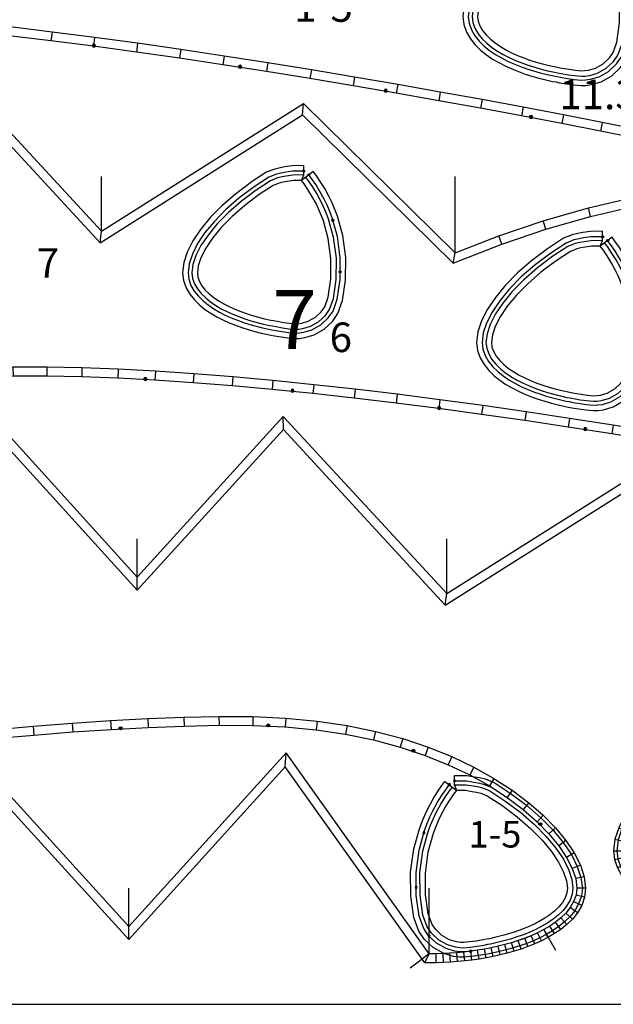
# Model space of a CAD drawing. Extents: x -20270 to -10464, y -11039 to -6882.
# Drawn here: x -19209 to -19139, y -10228 to -10112 of the extents above; entities that cross this region are included whole.
import ezdxf

# ---------------------------------------------------------------- set-up
doc = ezdxf.new("R2010")
doc.units = 0
doc.header["$MEASUREMENT"] = 0
doc.layers.add('default', color=7, linetype='Continuous')
doc.layers.add('mcircles', color=7, linetype='Continuous')

# ---------------------------------------------------------------- blocks, each defined once
blk = doc.blocks.new('A$C3DFE3CA3')
at = {"color": 30, "linetype": 'Continuous'}
blk.add_lwpolyline([(-158.83, 20.48), (-158.56, 21.15), (-158.56, 22.25), (-160.03, 22.24), (-160.95, 22.09), (-161.52, 22), (-162.2, 21.83), (-163.25, 21.41), (-165.18, 20.16), (-167.1, 18.71), (-168.79, 17.23), (-170.25, 15.75), (-171.46, 14.28), (-172.42, 12.86), (-173.12, 11.46), (-173.56, 10.16), (-173.72, 8.88), (-173.6, 7.92), (-173.28, 7.02), (-172.81, 6.21), (-172.24, 5.5), (-171.6, 4.88), (-170.92, 4.33), (-170.19, 3.84), (-169.45, 3.4), (-168.69, 3.01), (-167.91, 2.66), (-167.12, 2.34), (-166.32, 2.06), (-165.51, 1.8), (-164.7, 1.57), (-163.88, 1.37), (-163.06, 1.18), (-162.69, 1.11), (-162.24, 1.03), (-161.41, 0.89), (-160.57, 0.77), (-159.69, 0.69), (-159.11, 0.7), (-158.44, 0.8), (-157.3, 1.14), (-156.04, 1.85), (-155, 2.82), (-154.33, 3.79), (-153.75, 5.4), (-153.38, 7.97), (-153.36, 10.77), (-153.74, 13.55), (-154.4, 15.93), (-154.72, 16.78), (-155.07, 17.61), (-155.43, 18.36), (-155.99, 19.39), (-156.54, 20.29), (-157.08, 21.06), (-157.43, 21.54)], close=True, dxfattribs=at)
at = {"color": 210, "linetype": 'Continuous'}
for points in [[(-158.56, 21.6), (-159.98, 21.59), (-160.84, 21.45), (-161.39, 21.36), (-162, 21.21), (-162.95, 20.84), (-164.81, 19.63), (-166.69, 18.2), (-168.35, 16.76), (-169.76, 15.32), (-170.94, 13.89), (-171.86, 12.54), (-172.52, 11.21), (-172.93, 10.02), (-173.06, 8.88), (-172.97, 8.07), (-172.69, 7.29), (-172.69, 7.29), (-172.28, 6.58), (-171.76, 5.94), (-171.17, 5.36), (-170.53, 4.85), (-169.85, 4.38), (-169.14, 3.97), (-168.4, 3.59), (-167.65, 3.25), (-166.89, 2.94), (-166.11, 2.67), (-165.33, 2.42), (-164.53, 2.2), (-163.74, 2), (-162.93, 1.82), (-162.57, 1.75), (-162.12, 1.66), (-161.31, 1.53), (-160.49, 1.41), (-159.67, 1.33), (-159.16, 1.35), (-158.58, 1.43), (-157.56, 1.74), (-156.43, 2.37), (-155.5, 3.24), (-154.92, 4.09), (-154.39, 5.56), (-154.03, 8.02), (-154.01, 10.73), (-154.38, 13.41), (-155.02, 15.73), (-155.32, 16.54), (-155.32, 16.54), (-155.32, 16.54), (-155.66, 17.35), (-156.01, 18.07), (-156.55, 19.07), (-157.09, 19.93), (-157.6, 20.68), (-157.95, 21.15)], [(-158.56, 21.15), (-159.94, 21.14), (-160.77, 21), (-161.3, 20.92), (-161.87, 20.78), (-162.74, 20.43), (-164.55, 19.25), (-166.41, 17.85), (-168.04, 16.43), (-169.43, 15.01), (-170.57, 13.62), (-171.47, 12.31), (-172.1, 11.03), (-172.48, 9.92), (-172.6, 8.88), (-172.52, 8.17), (-172.28, 7.48), (-171.9, 6.84), (-171.43, 6.24), (-170.87, 5.7), (-170.26, 5.21), (-169.61, 4.77), (-168.92, 4.37), (-168.21, 4), (-167.48, 3.67), (-166.73, 3.37), (-165.97, 3.1), (-165.2, 2.86), (-164.42, 2.64), (-163.63, 2.44), (-162.84, 2.26), (-162.48, 2.2), (-162.04, 2.11), (-161.24, 1.98), (-160.44, 1.86), (-159.66, 1.79), (-159.2, 1.8), (-158.67, 1.88), (-157.74, 2.16), (-156.7, 2.74), (-155.84, 3.54), (-155.32, 4.3), (-154.83, 5.67), (-154.48, 8.05), (-154.46, 10.7), (-154.82, 13.32), (-155.45, 15.59), (-155.74, 16.37), (-156.08, 17.16), (-156.41, 17.86), (-156.94, 18.84), (-157.47, 19.69), (-157.97, 20.42), (-158.32, 20.87)]]:
    blk.add_lwpolyline(points, dxfattribs=at)
at = {"color": 30, "linetype": 'Continuous'}
blk.add_lwpolyline([(-158.84, 20.5), (-159.88, 20.49), (-160.66, 20.36), (-161.17, 20.28), (-161.67, 20.16), (-162.44, 19.85), (-164.18, 18.72), (-166, 17.35), (-167.59, 15.96), (-168.94, 14.58), (-170.05, 13.23), (-170.91, 11.98), (-171.5, 10.78), (-171.85, 9.77), (-171.95, 8.88), (-171.89, 8.32), (-171.69, 7.75), (-171.37, 7.2), (-170.95, 6.68), (-170.44, 6.19), (-169.87, 5.73), (-169.26, 5.32), (-168.61, 4.93), (-167.93, 4.59), (-167.22, 4.27), (-166.5, 3.98), (-165.76, 3.71), (-165.01, 3.48), (-164.25, 3.26), (-163.48, 3.07), (-162.71, 2.9), (-162.36, 2.83), (-161.93, 2.75), (-161.14, 2.62), (-160.36, 2.51), (-159.64, 2.44), (-159.26, 2.45), (-158.81, 2.51), (-157.99, 2.76), (-157.08, 3.27), (-156.34, 3.97), (-155.9, 4.59), (-155.46, 5.83), (-155.13, 8.1), (-155.11, 10.66), (-155.46, 13.19), (-156.07, 15.39), (-156.34, 16.13), (-156.67, 16.89), (-156.99, 17.57), (-157.5, 18.51), (-158.01, 19.33), (-158.5, 20.04), (-158.83, 20.48)], dxfattribs=at)
at = {"layer": 'default', "color": 3, "linetype": 'Continuous'}
for p, q in [((-134.67, 29.22), (-138.56, 29.05)), ((-130.65, 29.24), (-134.67, 29.22)), ((-126.49, 29.15), (-130.65, 29.24)), ((-145.84, 28.17), (-149.22, 27.47)), ((-142.28, 28.69), (-145.84, 28.17)), ((-138.56, 29.05), (-142.28, 28.69)), ((-136.6, 28.3), (-136.66, 28.18)), ((-136.66, 28.18), (-136.31, 28.18)), ((-136.66, 28.18), (-136.6, 28.05)), ((-136.48, 28.35), (-136.6, 28.3)), ((-136.6, 28.05), (-136.48, 28)), ((-136.48, 28), (-136.48, 28.35)), ((-136.36, 28.3), (-136.48, 28.35)), ((-136.48, 28), (-136.36, 28.05)), ((-136.31, 28.18), (-136.36, 28.3)), ((-136.36, 28.05), (-136.31, 28.18)), ((-122.2, 28.99), (-126.49, 29.15)), ((-117.79, 28.75), (-122.2, 28.99)), ((-118.98, 28.02), (-119.11, 27.97)), ((-118.98, 27.67), (-118.98, 28.02)), ((-118.86, 27.97), (-118.98, 28.02)), ((-113.25, 28.45), (-117.79, 28.75)), ((-108.61, 28.08), (-113.25, 28.45)), ((-103.86, 27.65), (-108.61, 28.08)), ((-149.22, 27.47), (-152.43, 26.61)), ((-119.11, 27.97), (-119.16, 27.85)), ((-119.16, 27.85), (-118.81, 27.85)), ((-119.16, 27.85), (-119.11, 27.72)), ((-119.11, 27.72), (-118.98, 27.67)), ((-118.98, 27.67), (-118.86, 27.72)), ((-118.81, 27.85), (-118.86, 27.97)), ((-118.86, 27.72), (-118.81, 27.85)), ((-99.02, 27.16), (-103.86, 27.65)), ((-94.1, 26.62), (-99.02, 27.16)), ((-152.43, 26.61), (-155.44, 25.61)), ((-101.66, 26.57), (-101.71, 26.45)), ((-101.71, 26.45), (-101.36, 26.45)), ((-101.71, 26.45), (-101.66, 26.32)), ((-101.54, 26.62), (-101.66, 26.57)), ((-101.66, 26.32), (-101.54, 26.27)), ((-101.54, 26.27), (-101.54, 26.62)), ((-101.41, 26.57), (-101.54, 26.62)), ((-101.54, 26.27), (-101.41, 26.32)), ((-101.36, 26.45), (-101.41, 26.57)), ((-101.41, 26.32), (-101.36, 26.45)), ((-89.12, 26.02), (-94.1, 26.62)), ((-84.07, 25.37), (-89.12, 26.02)), ((-155.44, 25.61), (-158.24, 24.48)), ((-153.81, 25.3), (-153.86, 25.18)), ((-153.86, 25.18), (-153.51, 25.18)), ((-153.86, 25.18), (-153.81, 25.05)), ((-153.68, 25.35), (-153.81, 25.3)), ((-153.81, 25.05), (-153.68, 25)), ((-153.68, 25), (-153.68, 25.35)), ((-153.56, 25.3), (-153.68, 25.35)), ((-153.68, 25), (-153.56, 25.05)), ((-153.51, 25.18), (-153.56, 25.3)), ((-153.56, 25.05), (-153.51, 25.18)), ((-84.28, 24.53), (-84.33, 24.41)), ((-84.15, 24.58), (-84.28, 24.53)), ((-84.15, 24.23), (-84.15, 24.58)), ((-84.03, 24.53), (-84.15, 24.58)), ((-78.98, 24.68), (-84.07, 25.37)), ((-83.98, 24.41), (-84.03, 24.53)), ((-73.85, 23.95), (-78.98, 24.68)), ((-158.24, 24.48), (-160.85, 23.24)), ((-84.33, 24.41), (-83.98, 24.41)), ((-84.33, 24.41), (-84.28, 24.28)), ((-84.28, 24.28), (-84.15, 24.23)), ((-84.15, 24.23), (-84.03, 24.28)), ((-84.03, 24.28), (-83.98, 24.41)), ((-68.7, 23.17), (-73.85, 23.95)), ((-160.85, 23.24), (-163.24, 21.9)), ((-155.03, 0.04), (-138.51, 23.25)), ((-138.51, 23.25), (-119.96, 2.8)), ((-63.54, 22.37), (-68.7, 23.17)), ((-58.38, 21.53), (-63.54, 22.37)), ((-163.24, 21.9), (-165.41, 20.49)), ((-119.96, 2.8), (-102.62, 21.85)), ((-102.62, 21.85), (-83.43, 1.04)), ((-66.96, 22.03), (-67.01, 21.9)), ((-67.01, 21.9), (-66.66, 21.9)), ((-67.01, 21.9), (-66.96, 21.78)), ((-66.83, 22.08), (-66.96, 22.03)), ((-66.96, 21.78), (-66.83, 21.73)), ((-66.83, 21.73), (-66.83, 22.08)), ((-66.71, 22.03), (-66.83, 22.08)), ((-66.83, 21.73), (-66.71, 21.78)), ((-66.66, 21.9), (-66.71, 22.03)), ((-66.71, 21.78), (-66.66, 21.9)), ((-53.25, 20.68), (-58.38, 21.53)), ((-165.41, 20.49), (-167.36, 19.02)), ((-48.15, 19.8), (-53.25, 20.68)), ((-167.36, 19.02), (-169.07, 17.52)), ((-49.69, 19.19), (-49.74, 19.06)), ((-49.74, 19.06), (-49.39, 19.06)), ((-49.74, 19.06), (-49.69, 18.94)), ((-49.56, 19.24), (-49.69, 19.19)), ((-49.69, 18.94), (-49.56, 18.89)), ((-49.56, 18.89), (-49.56, 19.24)), ((-49.44, 19.19), (-49.56, 19.24)), ((-49.56, 18.89), (-49.44, 18.94)), ((-49.39, 19.06), (-49.44, 19.19)), ((-49.44, 18.94), (-49.39, 19.06)), ((-43.11, 18.91), (-48.15, 19.8)), ((-38.14, 18.01), (-43.11, 18.91)), ((-169.07, 17.52), (-170.54, 16.02)), ((-33.26, 17.1), (-38.14, 18.01)), ((-168.87, 16.6), (-168.92, 16.48)), ((-168.92, 16.48), (-168.57, 16.48)), ((-168.92, 16.48), (-168.87, 16.35)), ((-168.74, 16.65), (-168.87, 16.6)), ((-168.87, 16.35), (-168.74, 16.3)), ((-168.74, 16.3), (-168.74, 16.65)), ((-168.62, 16.6), (-168.74, 16.65)), ((-168.74, 16.3), (-168.62, 16.35)), ((-168.57, 16.48), (-168.62, 16.6)), ((-168.62, 16.35), (-168.57, 16.48)), ((-28.51, 16.2), (-33.26, 17.1)), ((-170.54, 16.02), (-171.78, 14.52)), ((-83.43, 1.04), (-59.45, 16.2)), ((-59.45, 16.2), (-41.58, -1.38)), ((-32.47, 16.07), (-32.52, 15.95)), ((-32.52, 15.95), (-32.17, 15.95)), ((-32.52, 15.95), (-32.47, 15.82)), ((-32.34, 16.12), (-32.47, 16.07)), ((-32.47, 15.82), (-32.34, 15.77)), ((-32.34, 15.77), (-32.34, 16.12)), ((-32.22, 16.07), (-32.34, 16.12)), ((-32.34, 15.77), (-32.22, 15.82)), ((-32.17, 15.95), (-32.22, 16.07)), ((-32.22, 15.82), (-32.17, 15.95)), ((-23.9, 15.31), (-28.51, 16.2)), ((-19.46, 14.43), (-23.9, 15.31)), ((-171.78, 14.52), (-172.76, 13.07)), ((-172.76, 13.07), (-173.49, 11.61)), ((-173.49, 11.61), (-173.95, 10.25)), ((-173.95, 10.25), (-174.11, 8.88)), ((-174.11, 8.88), (-173.99, 7.83)), ((-173.99, 7.83), (-173.65, 6.85)), ((-173.65, 6.85), (-173.15, 5.98)), ((-173.15, 5.98), (-172.54, 5.23)), ((-172.54, 5.23), (-171.87, 4.58)), ((-25.28, 4.16), (-19.91, 5.41)), ((-171.87, 4.58), (-171.15, 4)), ((-171.15, 4), (-170.41, 3.5)), ((-30.57, 2.65), (-25.28, 4.16)), ((-170.41, 3.5), (-169.64, 3.05)), ((-169.64, 3.05), (-168.86, 2.65)), ((-168.86, 2.65), (-168.07, 2.29)), ((-35.79, 0.89), (-30.57, 2.65)), ((-168.07, 2.29), (-167.26, 1.96)), ((-167.26, 1.96), (-166.45, 1.67)), ((-166.45, 1.67), (-165.63, 1.41)), ((-165.63, 1.41), (-164.8, 1.18)), ((-164.8, 1.18), (-163.98, 0.97)), ((-163.98, 0.97), (-163.14, 0.79)), ((-163.14, 0.79), (-162.31, 0.63)), ((-162.31, 0.63), (-161.47, 0.49)), ((-161.47, 0.49), (-160.63, 0.37)), ((-160.63, 0.37), (-159.79, 0.27)), ((-159.79, 0.27), (-158.94, 0.19)), ((-158.94, 0.19), (-158.1, 0.13)), ((-158.1, 0.13), (-157.25, 0.08)), ((-157.25, 0.08), (-156.41, 0.05)), ((-156.41, 0.05), (-155.03, 0.04)), ((-41.58, -1.38), (-35.79, 0.89))]:
    blk.add_line(p, q, dxfattribs=at)
at = {"layer": 'default', "color": 5, "linetype": 'Continuous'}
for p, q in [((-134.67, 29.22), (-134.65, 28.17)), ((-130.65, 29.24), (-130.66, 28.19)), ((-145.84, 28.17), (-145.66, 27.13)), ((-142.28, 28.69), (-142.16, 27.65)), ((-138.56, 29.05), (-138.48, 28)), ((-126.49, 29.15), (-126.52, 28.1)), ((-122.2, 28.99), (-122.25, 27.94)), ((-117.79, 28.75), (-117.85, 27.7)), ((-113.25, 28.45), (-113.33, 27.4)), ((-108.61, 28.08), (-108.69, 27.03)), ((-149.22, 27.47), (-148.98, 26.45)), ((-103.86, 27.65), (-103.96, 26.61)), ((-99.02, 27.16), (-99.13, 26.12)), ((-152.43, 26.61), (-152.12, 25.61)), ((-94.1, 26.62), (-94.23, 25.58)), ((-89.12, 26.02), (-89.25, 24.98)), ((-155.44, 25.61), (-155.07, 24.63)), ((-138.51, 23.25), (-138.61, 24.92)), ((-84.07, 25.37), (-84.21, 24.33)), ((-78.98, 24.68), (-79.12, 23.64)), ((-158.24, 24.48), (-157.82, 23.52)), ((-102.62, 21.85), (-102.63, 23.4)), ((-73.85, 23.95), (-74, 22.91)), ((-160.85, 23.24), (-160.37, 22.3)), ((-68.7, 23.17), (-68.86, 22.13)), ((-63.54, 22.37), (-63.7, 21.33)), ((-163.24, 21.9), (-162.7, 21)), ((-58.38, 21.53), (-58.55, 20.5)), ((-165.41, 20.49), (-164.81, 19.63)), ((-53.25, 20.68), (-53.42, 19.64)), ((-167.36, 19.02), (-166.69, 18.2)), ((-48.15, 19.8), (-48.33, 18.77)), ((-43.11, 18.91), (-43.29, 17.88)), ((-169.07, 17.52), (-168.35, 16.76)), ((-59.45, 16.2), (-59.31, 17.53)), ((-38.14, 18.01), (-38.33, 16.98)), ((-33.26, 17.1), (-33.46, 16.07)), ((-170.54, 16.02), (-169.76, 15.32)), ((-28.51, 16.2), (-28.71, 15.17)), ((-23.9, 15.31), (-24.1, 14.28)), ((-171.78, 14.52), (-170.94, 13.89)), ((-172.76, 13.07), (-171.86, 12.54)), ((-173.49, 11.61), (-172.52, 11.21)), ((-173.95, 10.25), (-172.93, 10.02)), ((-174.11, 8.88), (-173.06, 8.88)), ((-173.99, 7.83), (-172.97, 8.07)), ((-173.65, 6.85), (-172.69, 7.29)), ((-173.15, 5.98), (-172.28, 6.58)), ((-172.54, 5.23), (-171.76, 5.94)), ((-171.87, 4.58), (-171.17, 5.36)), ((-171.15, 4), (-170.53, 4.85)), ((-25.28, 4.16), (-25.54, 5.18)), ((-170.41, 3.5), (-169.85, 4.38)), ((-169.64, 3.05), (-169.14, 3.97)), ((-168.86, 2.65), (-168.4, 3.59)), ((-119.96, 2.8), (-119.96, 4.36)), ((-30.57, 2.65), (-30.89, 3.65)), ((-168.07, 2.29), (-167.65, 3.25)), ((-167.26, 1.96), (-166.89, 2.95)), ((-166.45, 1.67), (-166.11, 2.67)), ((-165.63, 1.41), (-165.33, 2.42)), ((-83.43, 1.04), (-83.25, 2.4)), ((-164.8, 1.18), (-164.53, 2.2)), ((-163.98, 0.97), (-163.74, 2)), ((-163.14, 0.79), (-162.93, 1.82)), ((-162.31, 0.63), (-162.12, 1.66)), ((-161.47, 0.49), (-161.31, 1.53)), ((-160.63, 0.37), (-160.49, 1.41)), ((-159.79, 0.27), (-159.68, 1.31)), ((-158.94, 0.19), (-158.86, 1.23)), ((-158.1, 0.13), (-158.03, 1.17)), ((-35.79, 0.89), (-36.15, 1.88)), ((-157.25, 0.08), (-157.21, 1.13)), ((-156.41, 0.05), (-156.39, 1.1)), ((-155.03, 0.04), (-155.56, 1.09)), ((-41.58, -1.38), (-41.33, -0.15))]:
    blk.add_line(p, q, dxfattribs=at)
at = {"layer": 'default', "color": 1, "linetype": 'Continuous'}
for p, q in [((-134.65, 28.17), (-138.48, 28)), ((-130.66, 28.19), (-134.65, 28.17)), ((-126.52, 28.1), (-130.66, 28.19)), ((-122.25, 27.94), (-126.52, 28.1)), ((-145.66, 27.13), (-148.98, 26.45)), ((-142.16, 27.65), (-145.66, 27.13)), ((-138.48, 28), (-142.16, 27.65)), ((-117.85, 27.7), (-122.25, 27.94)), ((-113.33, 27.4), (-117.85, 27.7)), ((-108.69, 27.03), (-113.33, 27.4)), ((-103.96, 26.61), (-108.69, 27.03)), ((-148.98, 26.45), (-152.12, 25.61)), ((-99.13, 26.12), (-103.96, 26.61)), ((-94.23, 25.58), (-99.13, 26.12)), ((-155.07, 24.63), (-157.82, 23.52)), ((-155.56, 1.09), (-138.61, 24.92)), ((-152.12, 25.61), (-155.07, 24.63)), ((-138.61, 24.92), (-119.96, 4.36)), ((-89.25, 24.98), (-94.23, 25.58)), ((-84.21, 24.33), (-89.25, 24.98)), ((-157.82, 23.52), (-160.37, 22.3)), ((-119.96, 4.36), (-102.63, 23.4)), ((-102.63, 23.4), (-83.25, 2.4)), ((-79.12, 23.64), (-84.21, 24.33)), ((-74, 22.91), (-79.12, 23.64)), ((-160.37, 22.3), (-162.7, 21)), ((-68.86, 22.13), (-74, 22.91)), ((-63.7, 21.33), (-68.86, 22.13)), ((-58.55, 20.5), (-63.7, 21.33)), ((-162.7, 21), (-164.81, 19.63)), ((-53.42, 19.64), (-58.55, 20.5)), ((-164.81, 19.63), (-166.69, 18.2)), ((-48.33, 18.77), (-53.42, 19.64)), ((-43.29, 17.88), (-48.33, 18.77)), ((-166.69, 18.2), (-168.35, 16.76)), ((-83.25, 2.4), (-59.31, 17.53)), ((-59.31, 17.53), (-41.33, -0.15)), ((-38.33, 16.98), (-43.29, 17.88)), ((-168.35, 16.76), (-169.76, 15.32)), ((-33.46, 16.07), (-38.33, 16.98)), ((-169.76, 15.32), (-170.94, 13.89)), ((-28.71, 15.17), (-33.46, 16.07)), ((-24.1, 14.28), (-28.71, 15.17)), ((-19.66, 13.4), (-24.1, 14.28)), ((-170.94, 13.89), (-171.86, 12.54)), ((-171.86, 12.54), (-172.52, 11.21)), ((-172.52, 11.21), (-172.93, 10.02)), ((-172.93, 10.02), (-173.06, 8.88)), ((-173.06, 8.88), (-172.97, 8.07)), ((-172.97, 8.07), (-172.69, 7.29)), ((-172.69, 7.29), (-172.28, 6.58)), ((-172.28, 6.58), (-171.76, 5.94)), ((-171.76, 5.94), (-171.17, 5.36)), ((-25.54, 5.18), (-20.13, 6.44)), ((-171.17, 5.36), (-170.53, 4.85)), ((-170.53, 4.85), (-169.85, 4.38)), ((-30.89, 3.65), (-25.54, 5.18)), ((-169.14, 3.97), (-170.55, 1.55)), ((-169.85, 4.38), (-169.14, 3.97)), ((-169.14, 3.97), (-168.4, 3.59)), ((-168.4, 3.59), (-167.65, 3.25)), ((-36.15, 1.88), (-30.89, 3.65)), ((-167.65, 3.25), (-166.89, 2.95)), ((-166.89, 2.95), (-166.11, 2.67)), ((-166.11, 2.67), (-165.33, 2.42)), ((-165.33, 2.42), (-164.53, 2.2)), ((-164.53, 2.2), (-163.74, 2)), ((-163.74, 2), (-162.93, 1.82)), ((-162.93, 1.82), (-162.12, 1.66)), ((-162.12, 1.66), (-161.31, 1.53)), ((-161.31, 1.53), (-160.49, 1.41)), ((-160.49, 1.41), (-159.68, 1.31)), ((-159.68, 1.31), (-158.86, 1.23)), ((-158.86, 1.23), (-158.03, 1.17)), ((-158.03, 1.17), (-157.21, 1.13)), ((-41.33, -0.15), (-36.15, 1.88)), ((-157.21, 1.13), (-156.39, 1.1)), ((-156.39, 1.1), (-155.56, 1.09)), ((-155.56, 1.09), (-153.32, -0.58))]:
    blk.add_line(p, q, dxfattribs=at)
at = {"layer": 'default', "color": 7, "linetype": 'Continuous'}
for p, q in [((-155.56, 1.09), (-155.56, 8.88)), ((-119.95, 4.37), (-119.95, 8.88)), ((-83.25, 2.4), (-83.25, 8.88)), ((-41.32, -0.15), (-41.32, 8.88))]:
    blk.add_line(p, q, dxfattribs=at)
at = {"layer": 'mcircles', "color": 210, "linetype": 'Continuous'}
for centre, radius in [((-158.56, 21.6), 0.126), ((-158.56, 21.6), 0.014), ((-157.95, 21.15), 0.126), ((-154.94, 15.44), 0.126), ((-154.02, 8.99), 0.126)]:
    blk.add_circle(centre, radius, dxfattribs=at)
at = {"layer": 'mcircles', "color": 6, "linetype": 'Continuous'}
for centre in [(-155.56, 3.18), (-160.49, 1.41)]:
    blk.add_circle(centre, 0.126, dxfattribs=at)
at = {"color": 7, "linetype": 'Continuous'}
blk.add_text('           1-5', height=3.15, dxfattribs=at).set_placement((-201.88, 9.26))
blk = doc.blocks.new('A$C1111244C')
at = {"color": 7, "linetype": 'Continuous'}
blk.add_text('           7', height=7, dxfattribs=at).set_placement((-235.83, 2.21))
blk = doc.blocks.new('A$C68B4673A')
at = {"color": 7, "linetype": 'Continuous'}
blk.add_text('          11.3', height=3.5, dxfattribs=at).set_placement((-108.11, 3.8))
blk = doc.blocks.new('A$C0C754DDA')
at = {"color": 30, "linetype": 'Continuous'}
for points in [[(1.58, 14.7), (0.7, 14.04), (0.19, 13.64), (0.49, 14.29), (0.48, 15.39), (-0.91, 15.38), (-1.78, 15.24), (-2.33, 15.15), (-2.97, 14.99), (-3.97, 14.6), (-5.8, 13.4), (-7.63, 12.03), (-9.23, 10.63), (-10.61, 9.23), (-11.76, 7.83), (-12.67, 6.49), (-13.34, 5.15), (-13.76, 3.92), (-13.9, 2.7), (-13.79, 1.78), (-13.49, 0.92), (-13.04, 0.15), (-12.5, -0.53), (-11.89, -1.12), (-11.24, -1.64), (-10.55, -2.11), (-9.85, -2.52), (-9.12, -2.9), (-8.38, -3.23), (-7.63, -3.53), (-6.88, -3.8), (-6.11, -4.04), (-5.34, -4.26), (-4.57, -4.45), (-3.79, -4.63), (-3.43, -4.69), (-3, -4.78), (-2.22, -4.91), (-1.42, -5.02), (-0.59, -5.1), (-0.03, -5.08), (0.6, -4.99), (1.69, -4.67), (2.89, -3.99), (3.88, -3.07), (4.52, -2.14), (5.07, -0.61), (5.42, 1.83), (5.44, 4.49), (5.08, 7.12), (4.46, 9.39), (4.16, 10.19), (3.82, 10.98), (3.48, 11.69), (2.95, 12.67), (2.42, 13.52), (1.92, 14.25)], [(0.19, 13.64), (-0.76, 13.63), (-1.5, 13.51), (-1.98, 13.44), (-2.44, 13.32), (-3.16, 13.03), (-4.8, 11.97), (-6.52, 10.67), (-8.03, 9.36), (-9.31, 8.05), (-10.35, 6.78), (-11.16, 5.6), (-11.72, 4.48), (-12.04, 3.53), (-12.14, 2.7), (-12.08, 2.18), (-11.9, 1.66), (-11.6, 1.14), (-11.2, 0.65), (-10.73, 0.19), (-10.2, -0.24), (-9.62, -0.63), (-9, -0.99), (-8.36, -1.32), (-7.7, -1.62), (-7.01, -1.89), (-6.32, -2.14), (-5.61, -2.37), (-4.89, -2.57), (-4.17, -2.75), (-3.43, -2.91), (-3.1, -2.98), (-2.69, -3.05), (-1.95, -3.18), (-1.22, -3.28), (-0.54, -3.35), (-0.18, -3.34), (0.23, -3.28), (1, -3.05), (1.85, -2.57), (2.54, -1.92), (2.95, -1.34), (3.36, -0.18), (3.67, 1.96), (3.69, 4.38), (3.37, 6.77), (2.79, 8.85), (2.53, 9.54), (2.22, 10.26), (1.92, 10.9), (1.44, 11.79), (0.96, 12.56), (0.5, 13.23)]]:
    blk.add_lwpolyline(points, close=True, dxfattribs=at)
at = {"color": 210, "linetype": 'Continuous'}
for points in [[(0.49, 14.74), (-0.85, 14.74), (-1.67, 14.6), (-2.2, 14.52), (-2.78, 14.38), (-3.67, 14.02), (-5.43, 12.87), (-7.22, 11.53), (-8.79, 10.16), (-10.13, 8.79), (-11.24, 7.45), (-12.11, 6.16), (-12.74, 4.9), (-13.12, 3.77), (-13.25, 2.7), (-13.16, 1.93), (-12.9, 1.19), (-12.9, 1.19), (-12.51, 0.52), (-12.02, -0.09), (-11.46, -0.63), (-10.85, -1.12), (-10.21, -1.56), (-9.53, -1.96), (-8.84, -2.31), (-8.13, -2.63), (-7.4, -2.92), (-6.67, -3.19), (-5.93, -3.42), (-5.18, -3.63), (-4.42, -3.82), (-3.66, -3.99), (-3.31, -4.06), (-2.89, -4.14), (-2.12, -4.27), (-1.35, -4.38), (-0.57, -4.45), (-0.09, -4.44), (0.47, -4.36), (1.43, -4.07), (2.5, -3.47), (3.38, -2.64), (3.94, -1.84), (4.44, -0.45), (4.78, 1.88), (4.79, 4.45), (4.45, 6.99), (3.84, 9.19), (3.55, 9.95), (3.55, 9.95), (3.55, 9.95), (3.23, 10.71), (2.9, 11.4), (2.39, 12.34), (1.88, 13.16), (1.39, 13.87), (1.06, 14.31)], [(0.49, 14.29), (-0.82, 14.28), (-1.6, 14.15), (-2.11, 14.07), (-2.64, 13.94), (-3.46, 13.61), (-5.17, 12.5), (-6.93, 11.17), (-8.47, 9.83), (-9.79, 8.49), (-10.87, 7.17), (-11.72, 5.93), (-12.32, 4.73), (-12.68, 3.67), (-12.79, 2.7), (-12.71, 2.03), (-12.49, 1.38), (-12.13, 0.78), (-11.68, 0.22), (-11.16, -0.29), (-10.58, -0.76), (-9.96, -1.18), (-9.32, -1.56), (-8.64, -1.9), (-7.95, -2.21), (-7.24, -2.5), (-6.52, -2.75), (-5.8, -2.99), (-5.06, -3.19), (-4.31, -3.38), (-3.56, -3.55), (-3.22, -3.61), (-2.81, -3.69), (-2.05, -3.82), (-1.29, -3.93), (-0.56, -4), (-0.13, -3.98), (0.37, -3.91), (1.25, -3.65), (2.23, -3.1), (3.04, -2.35), (3.53, -1.64), (3.99, -0.34), (4.32, 1.91), (4.34, 4.42), (4, 6.9), (3.41, 9.05), (3.13, 9.78), (2.81, 10.53), (2.5, 11.19), (2, 12.11), (1.5, 12.92), (1.02, 13.61), (0.7, 14.04)]]:
    blk.add_lwpolyline(points, dxfattribs=at)
at = {"layer": 'mcircles', "color": 210, "linetype": 'Continuous'}
for centre, radius in [((0.49, 14.74), 0.119), ((0.49, 14.74), 0.0133), ((1.06, 14.31), 0.119), ((3.92, 8.91), 0.119), ((4.78, 2.79), 0.119)]:
    blk.add_circle(centre, radius, dxfattribs=at)
at = {"color": 7, "linetype": 'Continuous'}
blk.add_text('           7', height=3.5, dxfattribs=at).set_placement((-42.95, 2.1))
blk = doc.blocks.new('A$C7A3B7234')
at = {"color": 30, "linetype": 'Continuous'}
blk.add_lwpolyline([(-3.06, 22.43), (-4.46, 21.38), (-4.18, 22.04), (-4.18, 23.14), (-5.63, 23.13), (-6.53, 22.99), (-7.1, 22.89), (-7.77, 22.73), (-8.8, 22.32), (-10.7, 21.08), (-12.6, 19.65), (-14.26, 18.2), (-15.7, 16.74), (-16.89, 15.3), (-17.84, 13.9), (-18.53, 12.52), (-18.96, 11.24), (-19.12, 9.98), (-19, 9.02), (-18.69, 8.13), (-18.23, 7.34), (-17.66, 6.64), (-17.03, 6.02), (-16.36, 5.48), (-15.65, 5), (-14.91, 4.57), (-14.16, 4.18), (-13.39, 3.83), (-12.61, 3.52), (-11.83, 3.24), (-11.04, 2.99), (-10.24, 2.76), (-9.43, 2.56), (-8.62, 2.38), (-8.25, 2.31), (-7.81, 2.23), (-6.99, 2.09), (-6.17, 1.97), (-5.3, 1.89), (-4.73, 1.91), (-4.07, 2), (-2.94, 2.33), (-1.7, 3.03), (-0.68, 3.99), (-0.02, 4.95), (0.56, 6.54), (0.92, 9.07), (0.94, 11.83), (0.57, 14.56), (-0.08, 16.92), (-0.39, 17.75), (-0.74, 18.57), (-1.09, 19.31), (-1.64, 20.32), (-2.19, 21.21), (-2.71, 21.97)], close=True, dxfattribs=at)
at = {"color": 210, "linetype": 'Continuous'}
for points in [[(-4.18, 22.49), (-5.57, 22.49), (-6.43, 22.35), (-6.97, 22.26), (-7.57, 22.11), (-8.5, 21.74), (-10.33, 20.55), (-12.19, 19.15), (-13.82, 17.73), (-15.21, 16.31), (-16.37, 14.91), (-17.28, 13.57), (-17.93, 12.27), (-18.33, 11.09), (-18.46, 9.97), (-18.37, 9.17), (-18.1, 8.41), (-18.1, 8.41), (-17.69, 7.71), (-17.18, 7.07), (-16.6, 6.51), (-15.97, 6), (-15.3, 5.55), (-14.6, 5.13), (-13.88, 4.76), (-13.14, 4.43), (-12.38, 4.13), (-11.62, 3.86), (-10.85, 3.61), (-10.07, 3.39), (-9.28, 3.19), (-8.49, 3.02), (-8.13, 2.95), (-7.69, 2.86), (-6.89, 2.73), (-6.09, 2.61), (-5.28, 2.54), (-4.78, 2.56), (-4.2, 2.63), (-3.2, 2.93), (-2.09, 3.56), (-1.17, 4.42), (-0.6, 5.25), (-0.08, 6.7), (0.28, 9.12), (0.3, 11.79), (-0.06, 14.43), (-0.7, 16.72), (-0.99, 17.51), (-0.99, 17.51), (-0.99, 17.51), (-1.33, 18.3), (-1.67, 19.02), (-2.2, 20), (-2.73, 20.85), (-3.24, 21.59), (-3.58, 22.05)], [(-4.18, 22.04), (-5.54, 22.03), (-6.35, 21.9), (-6.88, 21.81), (-7.43, 21.68), (-8.29, 21.33), (-10.07, 20.18), (-11.9, 18.8), (-13.51, 17.4), (-14.88, 16), (-16, 14.64), (-16.88, 13.34), (-17.51, 12.09), (-17.88, 10.99), (-18.01, 9.97), (-17.92, 9.27), (-17.68, 8.6), (-17.32, 7.96), (-16.85, 7.38), (-16.3, 6.85), (-15.7, 6.37), (-15.06, 5.93), (-14.38, 5.53), (-13.68, 5.17), (-12.96, 4.85), (-12.22, 4.55), (-11.48, 4.29), (-10.72, 4.05), (-9.95, 3.83), (-9.18, 3.64), (-8.4, 3.46), (-8.04, 3.39), (-7.61, 3.31), (-6.82, 3.18), (-6.04, 3.07), (-5.27, 2.99), (-4.82, 3.01), (-4.3, 3.08), (-3.38, 3.36), (-2.36, 3.93), (-1.52, 4.72), (-1.01, 5.46), (-0.52, 6.81), (-0.18, 9.15), (-0.16, 11.76), (-0.51, 14.34), (-1.13, 16.58), (-1.41, 17.34), (-1.74, 18.12), (-2.07, 18.81), (-2.59, 19.77), (-3.11, 20.6), (-3.61, 21.32), (-3.95, 21.77)]]:
    blk.add_lwpolyline(points, dxfattribs=at)
at = {"color": 30, "linetype": 'Continuous'}
blk.add_lwpolyline([(-4.47, 21.39), (-5.48, 21.38), (-6.25, 21.26), (-6.75, 21.18), (-7.24, 21.06), (-7.99, 20.76), (-9.7, 19.65), (-11.5, 18.29), (-13.06, 16.93), (-14.39, 15.57), (-15.49, 14.25), (-16.32, 13.01), (-16.91, 11.84), (-17.25, 10.85), (-17.35, 9.97), (-17.29, 9.42), (-17.09, 8.87), (-16.78, 8.33), (-16.37, 7.82), (-15.87, 7.34), (-15.32, 6.89), (-14.71, 6.48), (-14.07, 6.1), (-13.4, 5.76), (-12.71, 5.44), (-11.99, 5.16), (-11.27, 4.9), (-10.53, 4.67), (-9.79, 4.45), (-9.03, 4.27), (-8.27, 4.1), (-7.92, 4.03), (-7.5, 3.95), (-6.72, 3.82), (-5.96, 3.71), (-5.25, 3.64), (-4.87, 3.66), (-4.44, 3.71), (-3.63, 3.95), (-2.74, 4.46), (-2.01, 5.14), (-1.59, 5.76), (-1.15, 6.96), (-0.83, 9.2), (-0.81, 11.72), (-1.15, 14.21), (-1.75, 16.38), (-2.02, 17.1), (-2.33, 17.85), (-2.65, 18.51), (-3.16, 19.44), (-3.65, 20.25), (-4.13, 20.94), (-4.46, 21.38)], dxfattribs=at)
at = {"layer": 'mcircles', "color": 210, "linetype": 'Continuous'}
for centre, radius in [((-4.18, 22.49), 0.124), ((-4.18, 22.49), 0.0138), ((-3.58, 22.05), 0.124), ((-0.62, 16.42), 0.124), ((0.28, 10.07), 0.124)]:
    blk.add_circle(centre, radius, dxfattribs=at)
at = {"color": 7, "linetype": 'Continuous'}
blk.add_text('           6', height=3.5, dxfattribs=at).set_placement((-48.3, 8.83))
blk = doc.blocks.new('A$C3DB100BB')
at = {"color": 30, "linetype": 'Continuous'}
blk.add_lwpolyline([(-6.42, 22.88), (-6.14, 23.54), (-6.15, 24.65), (-7.62, 24.64), (-8.53, 24.49), (-9.11, 24.39), (-9.79, 24.23), (-10.84, 23.81), (-12.77, 22.55), (-14.69, 21.1), (-16.38, 19.63), (-17.83, 18.15), (-19.04, 16.68), (-20.01, 15.26), (-20.71, 13.86), (-21.15, 12.56), (-21.3, 11.28), (-21.19, 10.32), (-20.87, 9.41), (-20.4, 8.61), (-19.83, 7.9), (-19.19, 7.27), (-18.5, 6.72), (-17.78, 6.23), (-17.04, 5.8), (-16.27, 5.41), (-15.5, 5.05), (-14.7, 4.74), (-13.91, 4.45), (-13.1, 4.2), (-12.29, 3.97), (-11.47, 3.76), (-10.65, 3.58), (-10.28, 3.51), (-9.82, 3.42), (-9, 3.28), (-8.16, 3.16), (-7.28, 3.08), (-6.7, 3.1), (-6.03, 3.19), (-4.89, 3.53), (-3.63, 4.24), (-2.59, 5.21), (-1.92, 6.19), (-1.34, 7.8), (-0.97, 10.37), (-0.95, 13.17), (-1.33, 15.94), (-1.99, 18.33), (-2.31, 19.18), (-2.66, 20.01), (-3.02, 20.76), (-3.58, 21.79), (-4.13, 22.69), (-4.67, 23.46), (-5.02, 23.93)], close=True, dxfattribs=at)
at = {"color": 210, "linetype": 'Continuous'}
for points in [[(-6.15, 24), (-7.56, 23.99), (-8.43, 23.85), (-8.98, 23.76), (-9.59, 23.61), (-10.54, 23.23), (-12.4, 22.02), (-14.28, 20.6), (-15.94, 19.16), (-17.35, 17.71), (-18.52, 16.29), (-19.45, 14.93), (-20.11, 13.61), (-20.51, 12.41), (-20.65, 11.28), (-20.55, 10.46), (-20.28, 9.69), (-20.28, 9.69), (-19.87, 8.98), (-19.35, 8.33), (-18.76, 7.76), (-18.12, 7.24), (-17.44, 6.78), (-16.73, 6.36), (-15.99, 5.99), (-15.24, 5.65), (-14.47, 5.34), (-13.7, 5.07), (-12.92, 4.82), (-12.12, 4.59), (-11.32, 4.39), (-10.52, 4.22), (-10.15, 4.15), (-9.71, 4.06), (-8.9, 3.92), (-8.08, 3.81), (-7.26, 3.73), (-6.75, 3.75), (-6.16, 3.83), (-5.14, 4.13), (-4.02, 4.77), (-3.08, 5.64), (-2.5, 6.48), (-1.97, 7.95), (-1.62, 10.41), (-1.6, 13.13), (-1.96, 15.81), (-2.61, 18.13), (-2.91, 18.94), (-2.91, 18.94), (-2.91, 18.94), (-3.25, 19.74), (-3.6, 20.47), (-4.14, 21.46), (-4.67, 22.33), (-5.19, 23.08), (-5.54, 23.54)], [(-6.14, 23.54), (-7.52, 23.54), (-8.36, 23.4), (-8.89, 23.31), (-9.45, 23.18), (-10.33, 22.83), (-12.13, 21.65), (-14, 20.25), (-15.62, 18.82), (-17.01, 17.41), (-18.16, 16.02), (-19.05, 14.7), (-19.69, 13.43), (-20.07, 12.31), (-20.19, 11.28), (-20.11, 10.57), (-19.87, 9.88), (-19.49, 9.23), (-19.01, 8.64), (-18.46, 8.1), (-17.85, 7.61), (-17.19, 7.17), (-16.51, 6.76), (-15.79, 6.4), (-15.06, 6.07), (-14.31, 5.77), (-13.56, 5.5), (-12.78, 5.25), (-12.01, 5.03), (-11.22, 4.84), (-10.43, 4.66), (-10.07, 4.59), (-9.63, 4.51), (-8.83, 4.37), (-8.03, 4.26), (-7.25, 4.19), (-6.79, 4.2), (-6.26, 4.27), (-5.32, 4.55), (-4.29, 5.14), (-3.43, 5.94), (-2.91, 6.69), (-2.42, 8.07), (-2.07, 10.45), (-2.05, 13.1), (-2.41, 15.72), (-3.04, 17.99), (-3.33, 18.77), (-3.66, 19.56), (-4, 20.26), (-4.53, 21.23), (-5.05, 22.08), (-5.56, 22.81), (-5.9, 23.27)]]:
    blk.add_lwpolyline(points, dxfattribs=at)
at = {"color": 30, "linetype": 'Continuous'}
blk.add_lwpolyline([(-6.43, 22.89), (-7.47, 22.89), (-8.25, 22.76), (-8.76, 22.68), (-9.25, 22.56), (-10.03, 22.25), (-11.76, 21.12), (-13.59, 19.75), (-15.18, 18.35), (-16.53, 16.98), (-17.64, 15.63), (-18.49, 14.37), (-19.09, 13.18), (-19.43, 12.17), (-19.54, 11.28), (-19.47, 10.71), (-19.28, 10.15), (-18.96, 9.6), (-18.53, 9.08), (-18.03, 8.59), (-17.46, 8.13), (-16.85, 7.71), (-16.19, 7.33), (-15.51, 6.98), (-14.81, 6.66), (-14.08, 6.37), (-13.35, 6.11), (-12.6, 5.87), (-11.84, 5.66), (-11.07, 5.47), (-10.29, 5.3), (-9.94, 5.23), (-9.51, 5.14), (-8.73, 5.01), (-7.95, 4.9), (-7.23, 4.84), (-6.84, 4.85), (-6.4, 4.91), (-5.58, 5.15), (-4.67, 5.67), (-3.92, 6.36), (-3.49, 6.99), (-3.05, 8.22), (-2.72, 10.5), (-2.7, 13.06), (-3.05, 15.59), (-3.66, 17.79), (-3.93, 18.53), (-4.25, 19.29), (-4.58, 19.97), (-5.09, 20.91), (-5.6, 21.73), (-6.09, 22.43), (-6.42, 22.88)], dxfattribs=at)
at = {"layer": 'mcircles', "color": 210, "linetype": 'Continuous'}
for centre, radius in [((-6.15, 24), 0.126), ((-6.15, 24), 0.014), ((-5.54, 23.54), 0.126), ((-2.52, 17.84), 0.126), ((-1.61, 11.38), 0.126)]:
    blk.add_circle(centre, radius, dxfattribs=at)
at = {"color": 7, "linetype": 'Continuous'}
blk.add_text('           1-5', height=3.5, dxfattribs=at).set_placement((-53.05, 10.64))

msp = doc.modelspace()

# ---------------------------------------------------------------- linework, layer by layer
at = {"linetype": 'Continuous'}
msp.add_line((-19552.16, -10228.35), (-18510.38, -10228.35), dxfattribs=at)

# ---------------------------------------------------------------- block references
for name, p in [('A$C3DB100BB', (-19135.18, -10122.54)), ('A$C68B4673A', (-19047.62, -10126.06)), ('A$C3DFE3CA3', (-19116.05, -10139.13)), ('A$C0C754DDA', (-19175.8, -10144.34)), ('A$C1111244C', (-18966.77, -10152.9)), ('A$C7A3B7234', (-19135.73, -10159.87)), ('A$C3DFE3CA3', (-19075.13, -10182.07)), ('A$C3DFE3CA3', (-18964.5, -10219.03))]:
    msp.add_blockref(name, p, dxfattribs=at)
at = {"linetype": 'Continuous', "xscale": -1}
msp.add_blockref('A$C3DFE3CA3', (-19316.03, -10223.47), dxfattribs=at)

doc.saveas('drawing.dxf')
